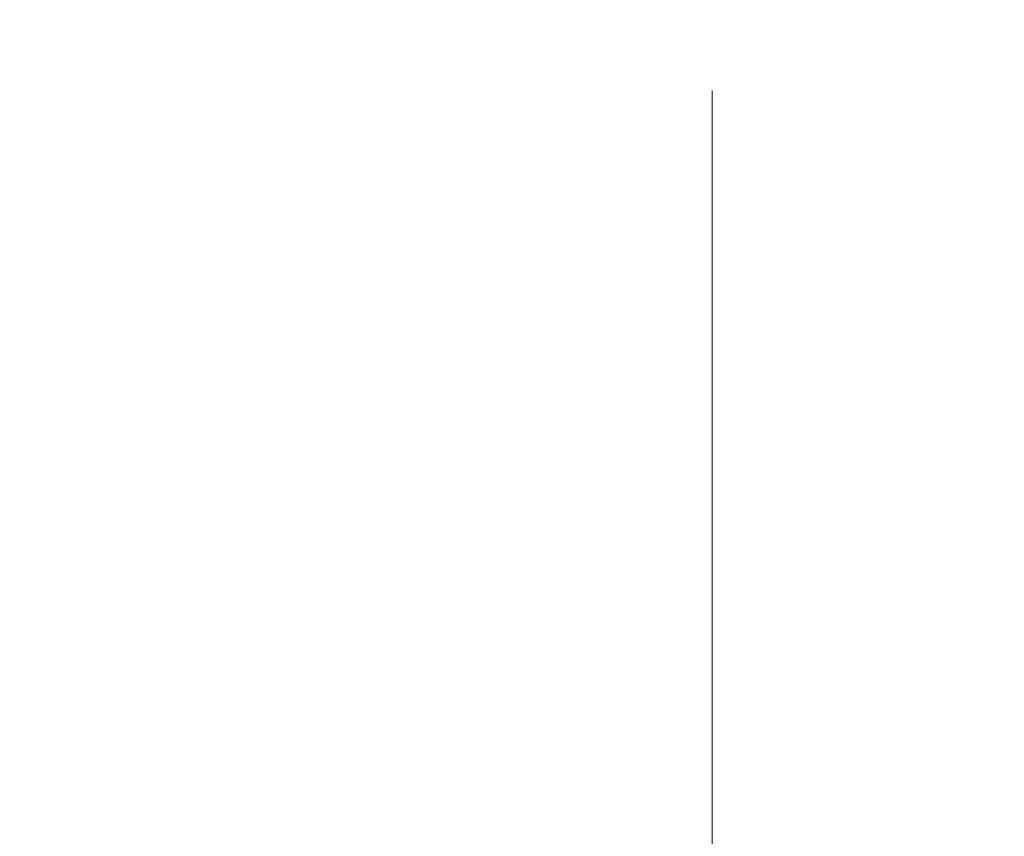
# Model space of a CAD drawing. Units: millimetres. Extents: x 25 to 828, y 0 to 570.
# Drawn here: x 564 to 578, y 260 to 272 of the extents above; entities that cross this region are included whole.
import ezdxf

# ---------------------------------------------------------------- set-up
doc = ezdxf.new("R2010")
doc.units = ezdxf.units.MM
doc.layers.add('1寸法線', color=140, linetype='Continuous', lineweight=15)
doc.styles.get("Standard").update_dxf_attribs({"font": 'romans.shx', "bigfont": 'bigfont.shx'})
doc.dimstyles.new('AM_JIS$0', dxfattribs={"dimtxt": 2.5, "dimasz": 2.5, "dimexe": 1, "dimexo": 1, "dimgap": 1, "dimtad": 3, "dimdsep": 46, "dimtxsty": 'STANDARD', "dimblk": 'OPEN', "dimcen": 0, "dimclrd": 256, "dimclre": 256, "dimclrt": 3, "dimadec": 0, "dimazin": 2, "dimtp": 0.2, "dimtm": 0.2, "dimtfac": 0.71, "dimtmove": 0, "dimatfit": 3, "dimldrblk": 'OPEN', "dimfxl": 1, "dimlwd": -1, "dimlwe": -1, "dimarcsym": 0})

# ---------------------------------------------------------------- blocks, each defined once
blk = doc.blocks.new('_Open')
at = {"color": 0, "linetype": 'ByBlock', "lineweight": -2}
for p, q in [((-1, 0.1667), (0, 0)), ((-1, -0.1667), (0, 0)), ((0, 0), (-1, 0))]:
    blk.add_line(p, q, dxfattribs=at)
blk = doc.blocks.new('*D56')
at = {"layer": '1寸法線', "transparency": 16777216}
for p, q in [((573.686, 271.301), (573.686, 240.84)), ((553.686, 264.801), (553.686, 240.84)), ((556.186, 241.84), (571.186, 241.84))]:
    blk.add_line(p, q, dxfattribs=at)
at = {"layer": '1寸法線', "transparency": 16777216, "xscale": 2.5, "yscale": 2.5, "zscale": 2.5, "rotation": 180}
blk.add_blockref('_Open', (553.686, 241.84), dxfattribs=at)
at = {"layer": '1寸法線', "transparency": 16777216, "xscale": 2.5, "yscale": 2.5, "zscale": 2.5}
blk.add_blockref('_Open', (573.686, 241.84), dxfattribs=at)
at = {"layer": '1寸法線', "color": 3, "transparency": 16777216, "insert": (563.686, 244.09), "char_height": 2.5, "attachment_point": 5}
blk.add_mtext('40', dxfattribs=at)
blk = doc.blocks.new('*D57')
at = {"layer": '1寸法線', "transparency": 16777216}
for p, q in [((577.811, 275.801), (601.536, 275.801)), ((600.536, 255.301), (600.536, 273.301)), ((586.536, 252.801), (601.536, 252.801))]:
    blk.add_line(p, q, dxfattribs=at)
at = {"layer": '1寸法線', "transparency": 16777216, "xscale": 2.5, "yscale": 2.5, "zscale": 2.5}
for p, rotation in [((600.536, 275.801), 90), ((600.536, 252.801), 270)]:
    blk.add_blockref('_Open', p, dxfattribs=dict(at, rotation=rotation))
at = {"layer": '1寸法線', "color": 3, "transparency": 16777216, "insert": (598.286, 264.301), "char_height": 2.5, "attachment_point": 5, "rotation": 90}
blk.add_mtext('46', dxfattribs=at)

msp = doc.modelspace()

# ---------------------------------------------------------------- dimensions: what is measured, and where the dimension line sits
at = {"layer": '1寸法線'}
for base, p1, p2, angle, picture, middle in [((600.5364, 275.8011), (585.5364, 252.8011), (576.8114, 275.8011), 90, '*D57', (598.2864, 264.3011)), ((573.6864, 241.8403), (553.6864, 265.8011), (573.6864, 272.3011), 0, '*D56', (563.6864, 244.0903))]:
    dim = msp.add_linear_dim(base=base, p1=p1, p2=p2, angle=angle, dimstyle='AM_JIS$0', override={"dimlfac": 2}, dxfattribs=at)
    dim.commit()
    dim.dimension.update_dxf_attribs({"geometry": picture, "text_midpoint": middle})

doc.saveas('drawing.dxf')
